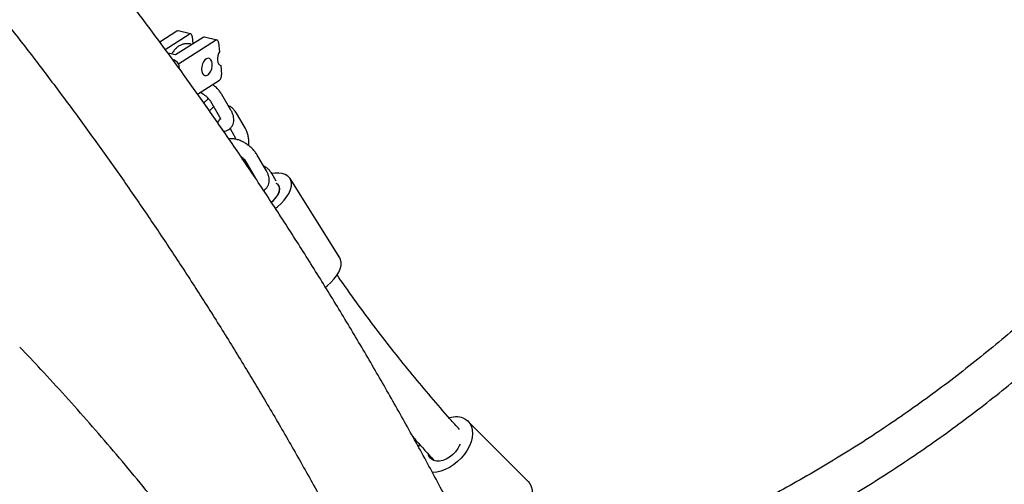
# Model space of a CAD drawing. Extents: x 0 to 2100, y 0 to 2970.
# Drawn here: x 642 to 687, y 2348 to 2369 of the extents above; entities that cross this region are included whole.
import ezdxf

# ---------------------------------------------------------------- set-up
doc = ezdxf.new("R2010")
doc.units = 0
doc.header["$LTSCALE"] = 100
doc.layers.get('0').update_dxf_attribs({"linetype": 'CONTINUOUS'})

msp = doc.modelspace()

# ---------------------------------------------------------------- linework, layer by layer
at = {"color": 7, "linetype": 'CONTINUOUS'}
for p, q in [((649.493, 2368.176), (648.717, 2367.685)), ((650.114, 2368.059), (649.556, 2368.19)), ((648.96, 2367.355), (650.051, 2368.045)), ((650.688, 2367.895), (649.432, 2367.101)), ((649.57, 2366.705), (651.246, 2367.764)), ((650.188, 2367.94), (650.22, 2367.599)), ((651.309, 2367.778), (650.751, 2367.909)), ((651.383, 2367.659), (651.421, 2367.248)), ((649.432, 2367.101), (649.088, 2367.181)), ((649.57, 2366.705), (649.59, 2366.493)), ((651.481, 2366.62), (651.519, 2366.208)), ((650.427, 2365.326), (651.417, 2365.951)), ((651.943, 2364.599), (651.531, 2365.304)), ((651.013, 2365.001), (651.425, 2364.297)), ((652.599, 2363.764), (652.187, 2364.468)), ((651.9, 2363.769), (652.08, 2363.461)), ((653.547, 2361.854), (653.135, 2362.559)), ((652.617, 2362.256), (653.022, 2361.563)), ((652.771, 2361.994), (652.744, 2361.975)), ((653.992, 2361.378), (653.791, 2361.723)), ((656.871, 2357.909), (654.62, 2361.497)), ((665.403, 2347.763), (662.694, 2350.492))]:
    msp.add_line(p, q, dxfattribs=at)
at = {"color": 7, "linetype": 'CONTINUOUS', "flags": 128}
for points in [[(650.188, 2367.94), (650.182, 2367.973), (650.172, 2368.003), (650.158, 2368.027), (650.141, 2368.046), (650.12, 2368.057), (650.098, 2368.06), (650.075, 2368.056), (650.051, 2368.045)], [(651.383, 2367.659), (651.377, 2367.693), (651.367, 2367.722), (651.353, 2367.747), (651.336, 2367.765), (651.315, 2367.776), (651.293, 2367.78), (651.27, 2367.776), (651.246, 2367.764)], [(651.092, 2366.707), (651.071, 2366.807), (651.031, 2366.885), (650.975, 2366.933), (650.908, 2366.948), (650.836, 2366.928), (650.766, 2366.875), (650.703, 2366.794), (650.654, 2366.691), (650.622, 2366.576), (650.611, 2366.46), (650.621, 2366.351), (650.652, 2366.262), (650.7, 2366.198), (650.762, 2366.166), (650.833, 2366.168), (650.905, 2366.205), (650.972, 2366.273), (651.029, 2366.366), (651.07, 2366.476), (651.091, 2366.593), (651.092, 2366.707)], [(651.421, 2367.248), (651.377, 2367.159), (651.346, 2367.06), (651.331, 2366.957), (651.331, 2366.858), (651.348, 2366.769), (651.381, 2366.697), (651.426, 2366.646), (651.481, 2366.62)], [(653.956, 2360.15), (654.046, 2360.22), (654.213, 2360.367), (654.359, 2360.522), (654.481, 2360.682), (654.577, 2360.841), (654.645, 2360.998), (654.681, 2361.147), (654.687, 2361.286), (654.661, 2361.411), (654.605, 2361.519), (654.519, 2361.609), (654.405, 2361.677), (654.267, 2361.722), (654.108, 2361.743), (653.93, 2361.739), (653.792, 2361.721)], [(653.775, 2360.424), (653.779, 2360.428), (653.908, 2360.545), (654.014, 2360.668), (654.092, 2360.793), (654.14, 2360.914), (654.156, 2361.026), (654.139, 2361.125), (654.089, 2361.206), (654.009, 2361.267), (654.001, 2361.271)], [(653.78, 2360.422), (653.852, 2360.486), (653.968, 2360.609), (654.059, 2360.735), (654.12, 2360.861), (654.15, 2360.979), (654.147, 2361.086), (654.112, 2361.178), (654.045, 2361.25), (653.996, 2361.28)], [(656.226, 2356.575), (656.298, 2356.632), (656.464, 2356.779), (656.611, 2356.934), (656.733, 2357.094), (656.829, 2357.253), (656.896, 2357.41), (656.933, 2357.559), (656.939, 2357.698), (656.913, 2357.823), (656.871, 2357.909)], [(662.555, 2350.597), (662.675, 2350.511), (662.77, 2350.399), (662.839, 2350.264), (662.879, 2350.11), (662.89, 2349.941), (662.871, 2349.759), (662.824, 2349.57), (662.748, 2349.377), (662.646, 2349.186), (662.521, 2349.001), (662.374, 2348.826), (662.21, 2348.666), (662.032, 2348.523), (661.845, 2348.402), (661.653, 2348.305), (661.46, 2348.234), (661.272, 2348.192), (661.091, 2348.178), (661.061, 2348.179)], [(660.44, 2349.315), (660.469, 2349.397), (660.489, 2349.444)], [(662.328, 2349.465), (662.304, 2349.408), (662.221, 2349.257), (662.114, 2349.113), (661.988, 2348.982), (661.846, 2348.87), (661.696, 2348.781), (661.543, 2348.719), (661.393, 2348.686), (661.253, 2348.684), (661.129, 2348.712), (661.025, 2348.771), (660.946, 2348.856), (660.895, 2348.965), (660.89, 2348.983)], [(665.403, 2347.763), (665.479, 2347.67), (665.548, 2347.536), (665.588, 2347.382), (665.599, 2347.212), (665.58, 2347.03), (665.533, 2346.841), (665.457, 2346.649), (665.355, 2346.458), (665.23, 2346.273), (665.083, 2346.098), (664.919, 2345.937), (664.741, 2345.794), (664.554, 2345.673), (664.362, 2345.576), (664.169, 2345.505), (663.981, 2345.463), (663.8, 2345.45), (663.633, 2345.466), (663.481, 2345.511), (663.35, 2345.584), (663.274, 2345.65)]]:
    msp.add_lwpolyline(points, dxfattribs=at)
at = {"color": 7, "linetype": 'CONTINUOUS'}
for centre, radius, start, end in [((649.54, 2368.11), 0.0812, 78.7316, 125.3283), ((650.735, 2367.829), 0.0812, 78.7484, 125.3329), ((648.945, 2366.147), 0.838, 41.7174, 63.8884), ((651.232, 2366.174), 0.29, 309.7006, 6.7697), ((662.133, 2349.719), 0.974, 64.373, 107.2686)]:
    msp.add_arc(centre, radius, start, end, dxfattribs=at)
for points, knots in [([(610.194, 2397.879), (610.486, 2397.686), (611.316, 2397.138), (612.671, 2396.204), (614.26, 2395.079), (615.834, 2393.925), (617.395, 2392.745), (618.943, 2391.538), (620.476, 2390.305), (621.994, 2389.046), (623.497, 2387.761), (624.986, 2386.451), (626.458, 2385.115), (627.916, 2383.754), (629.357, 2382.368), (630.781, 2380.957), (632.189, 2379.523), (633.581, 2378.064), (634.955, 2376.582), (636.311, 2375.076), (637.65, 2373.548), (638.971, 2371.996), (640.273, 2370.422), (641.558, 2368.826), (642.823, 2367.208), (644.069, 2365.568), (645.296, 2363.908), (646.504, 2362.226), (647.692, 2360.524), (648.86, 2358.802), (650.007, 2357.06), (651.134, 2355.298), (652.241, 2353.518), (653.326, 2351.718), (654.391, 2349.9), (655.434, 2348.064), (656.456, 2346.211), (657.456, 2344.34), (658.433, 2342.452), (659.389, 2340.547), (660.323, 2338.626), (661.233, 2336.69), (662.122, 2334.738), (662.987, 2332.771), (663.829, 2330.789), (664.648, 2328.793), (665.444, 2326.784), (666.216, 2324.76), (666.964, 2322.724), (667.689, 2320.675), (668.389, 2318.614), (669.065, 2316.541), (669.718, 2314.457), (670.345, 2312.362), (670.948, 2310.256), (671.527, 2308.14), (672.08, 2306.014), (672.609, 2303.879), (673.113, 2301.736), (673.591, 2299.583), (674.045, 2297.423), (674.473, 2295.255), (674.875, 2293.08), (675.253, 2290.899), (675.604, 2288.711), (675.93, 2286.517), (676.231, 2284.318), (676.506, 2282.114), (676.754, 2279.906), (676.978, 2277.693), (677.175, 2275.477), (677.346, 2273.257), (677.491, 2271.035), (677.61, 2268.811), (677.704, 2266.585), (677.771, 2264.358), (677.811, 2262.168), (677.822, 2260.623), (677.823, 2259.821), (677.823, 2259.723)], [0, 0, 0, 0, 0.007178, 0.020423, 0.033667, 0.046909, 0.060151, 0.073391, 0.08663, 0.099868, 0.113106, 0.126342, 0.139577, 0.152812, 0.166045, 0.179278, 0.19251, 0.205741, 0.218971, 0.232201, 0.24543, 0.258658, 0.271885, 0.285112, 0.298338, 0.311564, 0.324789, 0.338014, 0.351238, 0.364461, 0.377685, 0.390907, 0.40413, 0.417352, 0.430573, 0.443794, 0.457015, 0.470236, 0.483456, 0.496676, 0.509896, 0.523116, 0.536335, 0.549554, 0.562773, 0.575992, 0.58921, 0.602429, 0.615647, 0.628865, 0.642083, 0.655301, 0.668519, 0.681737, 0.694955, 0.708172, 0.72139, 0.734607, 0.747824, 0.761042, 0.774259, 0.787476, 0.800693, 0.813911, 0.827128, 0.840345, 0.853562, 0.866779, 0.879996, 0.893213, 0.90643, 0.919647, 0.932864, 0.94608, 0.959297, 0.972514, 0.985731, 0.998252, 1, 1, 1, 1]), ([(673.827, 2318.044), (673.779, 2318.199), (673.508, 2319.06), (672.99, 2320.617), (672.274, 2322.714), (671.531, 2324.798), (670.765, 2326.869), (669.974, 2328.928), (669.16, 2330.973), (668.322, 2333.004), (667.461, 2335.021), (666.577, 2337.023), (665.669, 2339.01), (664.738, 2340.982), (663.785, 2342.938), (662.809, 2344.878), (661.81, 2346.801), (660.789, 2348.708), (659.746, 2350.597), (658.682, 2352.468), (657.596, 2354.321), (656.488, 2356.156), (655.359, 2357.972), (654.21, 2359.769), (653.039, 2361.547), (651.848, 2363.305), (650.637, 2365.042), (649.405, 2366.759), (648.154, 2368.455), (646.961, 2370.031), (646.176, 2371.031), (645.823, 2371.482)], [0, 0, 0, 0, 0.007789, 0.043461, 0.079133, 0.114805, 0.150477, 0.186149, 0.22182, 0.25749, 0.293161, 0.328831, 0.364501, 0.40017, 0.435838, 0.471506, 0.507174, 0.542841, 0.578507, 0.614172, 0.649837, 0.685501, 0.721164, 0.756826, 0.792487, 0.828147, 0.863806, 0.899464, 0.93512, 0.970775, 1, 1, 1, 1]), ([(650.173, 2367.569), (650.169, 2367.571), (650.121, 2367.595), (650.018, 2367.61), (649.873, 2367.611), (649.732, 2367.578), (649.6, 2367.517), (649.478, 2367.429), (649.37, 2367.315), (649.297, 2367.217), (649.267, 2367.153), (649.261, 2367.141)], [0, 0, 0, 0, 0.011082, 0.149297, 0.283425, 0.415628, 0.548069, 0.683098, 0.822126, 0.965199, 1, 1, 1, 1]), ([(651.531, 2365.304), (651.515, 2365.33), (651.47, 2365.404), (651.377, 2365.522), (651.253, 2365.65), (651.16, 2365.724), (651.114, 2365.76)], [0, 0, 0, 0, 0.156326, 0.44338, 0.727254, 1, 1, 1, 1]), ([(651.142, 2365.737), (651.142, 2365.739), (651.145, 2365.754), (651.145, 2365.768), (651.145, 2365.779)], [0, 0, 0, 0, 0.203497, 1, 1, 1, 1]), ([(650.546, 2365.401), (650.548, 2365.4), (650.581, 2365.388), (650.653, 2365.349), (650.753, 2365.284), (650.849, 2365.204), (650.933, 2365.117), (650.985, 2365.048), (651.007, 2365.011), (651.013, 2365.001)], [0, 0, 0, 0, 0.016345, 0.194057, 0.377496, 0.563917, 0.750316, 0.933247, 1, 1, 1, 1]), ([(650.705, 2364.936), (650.73, 2364.954), (650.797, 2364.999), (650.866, 2365.069), (650.904, 2365.125), (650.911, 2365.136)], [0, 0, 0, 0, 0.323436, 0.862761, 1, 1, 1, 1]), ([(651.167, 2364.739), (651.139, 2364.721), (651.07, 2364.673), (651.005, 2364.609), (650.972, 2364.561), (650.969, 2364.557)], [0, 0, 0, 0, 0.372937, 0.948867, 1, 1, 1, 1]), ([(651.61, 2363.638), (651.63, 2363.64), (651.692, 2363.647), (651.788, 2363.686), (651.895, 2363.754), (651.981, 2363.848), (652.041, 2363.961), (652.072, 2364.082), (652.077, 2364.208), (652.055, 2364.341), (652.012, 2364.473), (651.965, 2364.559), (651.943, 2364.599)], [0, 0, 0, 0, 0.0502387, 0.1541374, 0.2538323, 0.3618941, 0.4648888, 0.5658271, 0.6688315, 0.7777436, 0.8947879, 1, 1, 1, 1]), ([(652.187, 2364.468), (652.169, 2364.497), (652.121, 2364.573), (652.029, 2364.674), (651.924, 2364.759), (651.852, 2364.79), (651.825, 2364.802)], [0, 0, 0, 0, 0.192428, 0.524523, 0.816891, 1, 1, 1, 1]), ([(651.351, 2364.009), (651.354, 2364.021), (651.367, 2364.069), (651.403, 2364.136), (651.441, 2364.192), (651.46, 2364.208), (651.464, 2364.212)], [0, 0, 0, 0, 0.126588, 0.515618, 0.898932, 1, 1, 1, 1]), ([(651.425, 2364.297), (651.432, 2364.284), (651.453, 2364.247), (651.471, 2364.198), (651.474, 2364.167), (651.474, 2364.17), (651.474, 2364.171)], [0, 0, 0, 0, 0.181383, 0.513596, 0.83883, 1, 1, 1, 1]), ([(652.746, 2362.992), (652.746, 2362.994), (652.758, 2363.057), (652.757, 2363.185), (652.742, 2363.367), (652.7, 2363.544), (652.648, 2363.675), (652.609, 2363.745), (652.599, 2363.764)], [0, 0, 0, 0, 0.010648, 0.23463, 0.459636, 0.686172, 0.914718, 1, 1, 1, 1]), ([(653.135, 2362.559), (653.119, 2362.585), (653.074, 2362.659), (652.981, 2362.777), (652.855, 2362.905), (652.715, 2363.021), (652.564, 2363.121), (652.406, 2363.203), (652.243, 2363.264), (652.084, 2363.297), (651.953, 2363.306), (651.88, 2363.292), (651.854, 2363.288)], [0, 0, 0, 0, 0.060476, 0.171524, 0.281343, 0.390537, 0.499924, 0.610201, 0.722395, 0.837599, 0.942403, 1, 1, 1, 1]), ([(652.08, 2363.461), (652.087, 2363.449), (652.107, 2363.413), (652.13, 2363.352), (652.139, 2363.298), (652.141, 2363.28)], [0, 0, 0, 0, 0.248971, 0.753281, 1, 1, 1, 1]), ([(652.372, 2362.523), (652.399, 2362.502), (652.459, 2362.454), (652.537, 2362.372), (652.589, 2362.303), (652.611, 2362.266), (652.617, 2362.256)], [0, 0, 0, 0, 0.261876, 0.577377, 0.887013, 1, 1, 1, 1]), ([(652.488, 2362.352), (652.489, 2362.354), (652.5, 2362.365), (652.508, 2362.379), (652.515, 2362.391)], [0, 0, 0, 0, 0.143532, 1, 1, 1, 1]), ([(653.791, 2361.723), (653.773, 2361.751), (653.725, 2361.828), (653.633, 2361.929), (653.528, 2362.014), (653.456, 2362.045), (653.429, 2362.056)], [0, 0, 0, 0, 0.192425, 0.524527, 0.816892, 1, 1, 1, 1]), ([(653.418, 2360.962), (653.444, 2360.978), (653.507, 2361.015), (653.585, 2361.104), (653.645, 2361.216), (653.676, 2361.337), (653.681, 2361.463), (653.659, 2361.596), (653.616, 2361.728), (653.569, 2361.814), (653.547, 2361.854)], [0, 0, 0, 0, 0.089927, 0.221725, 0.347351, 0.470461, 0.596078, 0.728919, 0.871681, 1, 1, 1, 1]), ([(692.569, 2359.645), (692.279, 2359.333), (691.674, 2358.681), (690.724, 2357.716), (689.726, 2356.744), (688.707, 2355.796), (687.666, 2354.87), (686.605, 2353.969), (685.524, 2353.092), (684.423, 2352.24), (683.303, 2351.413), (682.164, 2350.611), (681.008, 2349.836), (679.835, 2349.087), (678.645, 2348.365), (677.438, 2347.67), (676.217, 2347.003), (674.981, 2346.363), (673.73, 2345.752), (672.466, 2345.169), (671.189, 2344.617), (670.247, 2344.227), (669.728, 2344.031), (669.643, 2343.999)], [0, 0, 0, 0, 0.045586, 0.095304, 0.145022, 0.194741, 0.244459, 0.294177, 0.343895, 0.393614, 0.443332, 0.49305, 0.542769, 0.592487, 0.642206, 0.691925, 0.741643, 0.791362, 0.84108, 0.890799, 0.940518, 0.990237, 1, 1, 1, 1]), ([(671.173, 2342.67), (671.258, 2342.703), (671.781, 2342.911), (672.73, 2343.32), (674.018, 2343.898), (675.292, 2344.508), (676.552, 2345.145), (677.798, 2345.811), (679.028, 2346.504), (680.243, 2347.224), (681.441, 2347.972), (682.622, 2348.746), (683.786, 2349.547), (684.932, 2350.373), (686.058, 2351.225), (687.166, 2352.101), (688.254, 2353.003), (689.321, 2353.928), (690.368, 2354.877), (691.393, 2355.849), (692.395, 2356.845), (693.253, 2357.729), (693.767, 2358.291), (693.963, 2358.505)], [0, 0, 0, 0, 0.009838, 0.060314, 0.110791, 0.161267, 0.211744, 0.26222, 0.312697, 0.363173, 0.41365, 0.464127, 0.514603, 0.56508, 0.615557, 0.666034, 0.71651, 0.766987, 0.817464, 0.867941, 0.918418, 0.968895, 1, 1, 1, 1]), ([(604.302, 2358.104), (604.659, 2357.775), (605.579, 2356.927), (607.036, 2355.535), (608.677, 2353.931), (610.295, 2352.304), (611.891, 2350.655), (613.464, 2348.983), (615.014, 2347.291), (616.54, 2345.577), (618.043, 2343.842), (619.523, 2342.086), (620.978, 2340.311), (622.409, 2338.515), (623.815, 2336.7), (625.196, 2334.866), (626.552, 2333.012), (627.882, 2331.141), (629.187, 2329.251), (630.466, 2327.343), (631.719, 2325.417), (632.945, 2323.475), (634.144, 2321.516), (635.317, 2319.541), (636.462, 2317.549), (637.581, 2315.542), (638.671, 2313.52), (639.734, 2311.482), (640.769, 2309.431), (641.776, 2307.365), (642.755, 2305.286), (643.705, 2303.193), (644.626, 2301.087), (645.519, 2298.969), (646.382, 2296.839), (647.216, 2294.697), (648.021, 2292.543), (648.797, 2290.379), (649.542, 2288.204), (650.258, 2286.02), (650.944, 2283.825), (651.6, 2281.621), (652.226, 2279.409), (652.822, 2277.188), (653.387, 2274.959), (653.922, 2272.722), (654.426, 2270.479), (654.899, 2268.228), (655.341, 2265.971), (655.753, 2263.709), (656.133, 2261.44), (656.483, 2259.167), (656.802, 2256.889), (657.089, 2254.607), (657.345, 2252.322), (657.57, 2250.033), (657.763, 2247.741), (657.926, 2245.446), (658.057, 2243.15), (658.156, 2240.852), (658.224, 2238.553), (658.258, 2236.509), (658.261, 2235.233), (658.262, 2234.723)], [0, 0, 0, 0, 0.010536, 0.02712, 0.043705, 0.060289, 0.076873, 0.093457, 0.110041, 0.126625, 0.143209, 0.159793, 0.176377, 0.192961, 0.209545, 0.226129, 0.242713, 0.259297, 0.275881, 0.292465, 0.309048, 0.325632, 0.342216, 0.3588, 0.375383, 0.391967, 0.408551, 0.425134, 0.441718, 0.458302, 0.474885, 0.491469, 0.508052, 0.524636, 0.541219, 0.557803, 0.574386, 0.59097, 0.607553, 0.624137, 0.64072, 0.657304, 0.673887, 0.690471, 0.707054, 0.723637, 0.740221, 0.756804, 0.773387, 0.789971, 0.806554, 0.823137, 0.839721, 0.856304, 0.872887, 0.88947, 0.906054, 0.922637, 0.93922, 0.955803, 0.972387, 0.98897, 1, 1, 1, 1]), ([(662.306, 2350.121), (662.158, 2350.283), (661.721, 2350.764), (661.007, 2351.591), (660.164, 2352.598), (659.334, 2353.632), (658.516, 2354.689), (657.713, 2355.773), (657.124, 2356.587), (656.808, 2357.047), (656.751, 2357.131)], [0, 0, 0, 0, 0.076003, 0.224554, 0.373091, 0.521616, 0.670132, 0.818639, 0.967139, 1, 1, 1, 1]), ([(640.853, 2354.625), (640.803, 2354.611), (640.703, 2354.584), (640.554, 2354.495), (640.41, 2354.359), (640.258, 2354.13), (640.136, 2353.81), (640.059, 2353.413), (640.028, 2353), (640.033, 2352.579), (640.068, 2352.145), (640.144, 2351.596), (640.281, 2350.932), (640.502, 2350.147), (640.778, 2349.355), (641.118, 2348.548), (641.523, 2347.734), (641.954, 2347.019), (642.312, 2346.498), (642.519, 2346.263), (642.587, 2346.186)], [0, 0, 0, 0, 0.020082, 0.04065, 0.070474, 0.101133, 0.150567, 0.20126, 0.248597, 0.295957, 0.344437, 0.392926, 0.476076, 0.559247, 0.644731, 0.73021, 0.819932, 0.910624, 0.97096, 1, 1, 1, 1]), ([(653.796, 2339.735), (653.484, 2340.186), (652.843, 2341.114), (651.854, 2342.491), (650.833, 2343.873), (649.8, 2345.23), (648.754, 2346.562), (647.695, 2347.87), (646.623, 2349.152), (645.54, 2350.409), (644.444, 2351.64), (643.389, 2352.791), (642.694, 2353.519), (642.372, 2353.856)], [0, 0, 0, 0, 0.087338, 0.179922, 0.272502, 0.365077, 0.457646, 0.550208, 0.642761, 0.735305, 0.827838, 0.920359, 1, 1, 1, 1]), ([(660.181, 2349.801), (660.229, 2349.744), (660.545, 2349.377), (660.868, 2349.023), (661.141, 2348.723)], [0, 0, 0, 0, 0.15432, 1, 1, 1, 1])]:
    msp.add_open_spline(points, degree=3, knots=knots, dxfattribs=at)

doc.saveas('drawing.dxf')
